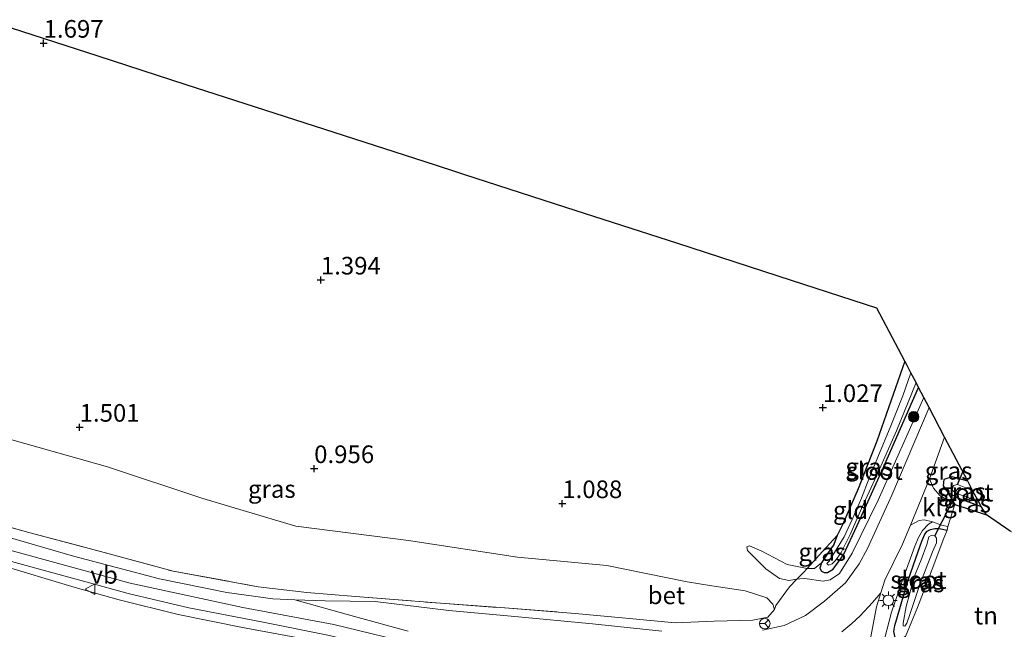
# Model space of a CAD drawing. Units: metres. Extents: x 199995 to 210008, y 499999 to 506253.
# Drawn here: x 201830 to 201970, y 500303 to 500390 of the extents above; entities that cross this region are included whole.
import ezdxf
from ezdxf.enums import TextEntityAlignment as Align

# ---------------------------------------------------------------- set-up
doc = ezdxf.new("R2010")
doc.units = ezdxf.units.M
doc.linetypes.add('IE-TERREINAFSCHEIDING', pattern=[10, 8, -2])
doc.layers.get('0').update_dxf_attribs({"lineweight": 25})
for name, color, linetype, lineweight in [('B-ME-GR-BOOM-S-B1', 93, 'Continuous', 18), ('B-ME-GW-HOOGTEPUNT-S-B1', 10, 'Continuous', 25), ('B-ME-GW-INSTEEKWATERGANG-L-B1', 10, 'Continuous', 25), ('B-ME-GW-KRUINLIJN-L-B1', 93, 'Continuous', 18), ('B-ME-GW-TEENLIJN-L-B1', 93, 'Continuous', 18), ('B-ME-IE-GRASLAND-GV-B6', 93, 'Continuous', 18), ('B-ME-IE-GRONDWERKLIJN-GROND_INGERICHT-GV-B6', 253, 'Continuous', 18), ('B-ME-IE-MEUBILAIR_WEGMEUBILAIR-LICHTMAST-S-B1', 8, 'Continuous', 18), ('B-ME-IE-TERREINAFSCHEIDING-DOORGANG-L-B1', 8, 'IE-TERREINAFSCHEIDING-KUNSTMATIG-OPEN', 18), ('B-ME-IE-TERREINAFSCHEIDING-HAAGRASTER-L-B1', 10, 'Continuous', 25), ('B-ME-IE-TERREINAFSCHEIDING-RASTERHEKWERK-L-B1', 8, 'IE-TERREINAFSCHEIDING', 18), ('B-ME-KG-KADASTRAAL-OPNAMEDTMGRENS-L-B1', 10, 'Continuous', 25), ('B-ME-KW-DUIKER-L-B1', 10, 'Continuous', 25), ('B-ME-OG-WATER-GV-B6', 153, 'Continuous', 18), ('B-ME-VH-VERH_SOORT-BETON-OVERIG-GV-B6', 8, 'IE-TERREINAFSCHEIDING-NATUURLIJK-HOUTWAL', 18), ('B-ME-VH-VERH_SOORT-BITUMEN-GV-B6', 8, 'IE-TERREINAFSCHEIDING-NATUURLIJK-HOUTWAL', 18), ('B-ME-VH-VERH_SOORT-KLINKERS-GV-B6', 8, 'IE-TERREINAFSCHEIDING-NATUURLIJK-HOUTWAL', 18), ('B-ME-VW-MEUBILAIR_WEGMEUBILAIR-RONA-S-B1', 8, 'Continuous', 18), ('B-ME-VW-MEUBILAIR_WEGMEUBILAIR-VERKEERSBORD-S-B1', 8, 'Continuous', 18)]:
    doc.layers.add(name, color=color, linetype=linetype, lineweight=lineweight)
doc.styles.add('NLCS-ISO', font='NLCS-ISO.TTF')
doc.linetypes.add('IE-TERREINAFSCHEIDING-KUNSTMATIG-OPEN', pattern='A,7,-1.5,[67,NLCS.SHX,S=0.75,R=0,X=0,Y=0],-1.5', length=10)
doc.linetypes.add('IE-TERREINAFSCHEIDING-NATUURLIJK-HOUTWAL', pattern='A,7,-1.5,[67,NLCS.SHX,S=0.75,R=45,X=0,Y=0],-1.5,7,-1.5,[70,NLCS.SHX,S=0.75,R=0,X=0,Y=0],-1.5', length=20)

# ---------------------------------------------------------------- blocks, each defined once
blk = doc.blocks.new('verkeersbord')
for p, q in [((0, 0.75), (-0.75, -0.625)), ((0.75, -0.625), (0, 0.75)), ((-0.75, -0.625), (0.75, -0.625))]:
    blk.add_line(p, q)
blk = doc.blocks.new('wegwijzer')
for q in [(-0.53, -0.53), (0, 0.75), (0.53, -0.53)]:
    blk.add_line((0, 0), q)
blk.add_circle((0, 0), 0.75)
blk = doc.blocks.new('boom')
blk.add_hatch(color=256).paths.add_polyline_path([(-0.75, 0, 1), (0.75, 0, 1)])
blk.add_circle((0, 0), 0.75)
blk = doc.blocks.new('hoogtepunt')
for p, q in [((-0.5, 0), (0.5, 0)), ((0, 0.5), (0, -0.5))]:
    blk.add_line(p, q)
blk = doc.blocks.new('lantaarnpaal')
for p, q in [((-0.75, 0), (-1.25, 0)), ((-0.88, 0.88), (-0.53, 0.53)), ((0, 0.75), (0, 1.25)), ((0.53, 0.53), (0.88, 0.88)), ((0.75, 0), (1.25, 0)), ((-0.53, -0.53), (-0.88, -0.88)), ((0, -0.75), (0, -1.25)), ((0.53, -0.53), (0.88, -0.88))]:
    blk.add_line(p, q)
blk.add_circle((0, 0), 0.75)

msp = doc.modelspace()

# ---------------------------------------------------------------- linework, layer by layer
at = {"layer": 'B-ME-GW-INSTEEKWATERGANG-L-B1'}
for points in [[(201955.87, 500341.1, 0.76), (201951.91, 500329.72, 0.93), (201949.27, 500322.97, 0.89), (201947.04, 500317.86, 1), (201946.29, 500316.37, 1), (201945.8, 500315.09, 0.85), (201944.97, 500313.87, 1.14), (201944.07, 500312.5, 1.24), (201943.82, 500311.73, 1.11), (201944.03, 500311.31, 1.14), (201944.41, 500311.09, 1.24), (201944.91, 500311.12, 1.27), (201945.7, 500311.57, 1.26), (201947.19, 500313.6, 1.17), (201949.11, 500317.8, 1.04), (201952.72, 500325.71, 0.88), (201957.82, 500337.37, 0.77)], [(201964.8, 500324.07, 1.09), (201962.61, 500324.7, 1.22), (201961.43, 500324.31, 1.33), (201961.31, 500323.4, 1.37), (201961.97, 500322.47, 1.43), (201963.48, 500321.64, 1.17), (201966.7, 500320.45, 1.09)], [(201955.99, 500302.05, 1.43), (201955.47, 500301.76, 1.4), (201955.03, 500301.78, 1.43), (201954.52, 500301.91, 1.57), (201954.34, 500302.74, 1.85), (201954.48, 500303.61, 1.86), (201954.84, 500304.85, 1.85), (201955.77, 500308.15, 1.79), (201956.29, 500309.88, 1.75), (201957.45, 500313.15, 1.6), (201958.28, 500315.55, 1.5), (201958.72, 500316.57, 1.49), (201959.06, 500316.96, 1.5), (201959.52, 500317.23, 1.54), (201960.16, 500317.35, 1.55), (201960.76, 500317.34, 1.55), (201961.88, 500317.12, 1.55)]]:
    msp.add_polyline3d(points, dxfattribs=at)
at = {"layer": 'B-ME-GW-KRUINLIJN-L-B1'}
for points in [[(201958.57, 500335.94, 1.45), (201952.08, 500321.36, 1.8), (201948.39, 500313.85, 1.99), (201946.59, 500310.99, 2.04), (201945.26, 500310.09, 2.12), (201944.29, 500309.86, 2.16), (201941.7, 500310.26, 1.78), (201940.99, 500310.2, 1.87), (201940.55, 500310.15, 1.92), (201939.42, 500309.96, 1.92), (201938.07, 500310.28, 1.93), (201936.17, 500311.62, 1.65), (201933.56, 500314.22, 1.27), (201933.43, 500314.75, 1.22), (201933.84, 500314.87, 1.14)], [(201952.02, 500286.4, 2.56), (201952.08, 500290.1, 2.62), (201952.02, 500293.97, 2.54), (201952.31, 500297.95, 2.43), (201953.03, 500301.85, 2.28), (201953.99, 500305.49, 2.19), (201955.52, 500309.9, 2.09), (201957.32, 500314.85, 1.81), (201957.82, 500316.09, 1.8), (201958.39, 500317.08, 1.75), (201959.26, 500317.97, 1.68), (201959.79, 500318.29, 1.56), (201961.07, 500317.83, 1.51), (201961.96, 500317.64, 1.46), (201961.88, 500317.12, 1.55)], [(201935.08, 500275.31, 5.21), (201932.56, 500278.66, 5.25), (201929.15, 500282.46, 5.22), (201925.8, 500285.49, 5.25), (201921.09, 500289.09, 5.3), (201916.53, 500291.78, 5.28), (201910.99, 500294.2, 5.23), (201902.98, 500297.01, 5.19), (201892.17, 500299.52, 5.16), (201874.84, 500303.72, 5.23), (201861.91, 500306.15, 5.28), (201845.92, 500309.62, 5.29), (201825.36, 500315.22, 5.26)], [(201877.25, 500237.46, 4.22), (201878.34, 500238.7, 4.18), (201884.07, 500243.72, 4.13), (201891.47, 500249.04, 4.15), (201892.93, 500250.01, 3.99), (201894.49, 500250.9, 3.99), (201895.68, 500252.31, 4.02), (201896.02, 500253.37, 4.03), (201898.4, 500263.82, 3.91), (201900.57, 500274.18, 3.94), (201903.2, 500281.99, 3.88), (201901.97, 500289.15, 3.86), (201901.7, 500291.26, 4.16), (201901.43, 500295.14, 5.17), (201893.77, 500296.89, 5.25), (201889.84, 500297.55, 5.2), (201881.1, 500299.75, 5.32), (201875.98, 500300.72, 5.24), (201861.88, 500303.32, 5.24), (201852.72, 500305.13, 5.23), (201844.38, 500307.25, 5.28), (201838.13, 500308.97, 5.25), (201827.06, 500312.28, 5.26)]]:
    msp.add_polyline3d(points, dxfattribs=at)
at = {"layer": 'B-ME-GW-TEENLIJN-L-B1'}
for points in [[(201794.91, 500341.94, 1.83), (201802.55, 500339.44, 1.78), (201810.92, 500335.88, 1.74), (201825.04, 500331.05, 1.8), (201842.72, 500326.1, 1.8), (201856.22, 500321.59, 1.99), (201869.45, 500317.68, 1.78), (201885.41, 500315.66, 1.41), (201900.92, 500313.28, 1.54), (201913.58, 500312.09, 1.37), (201924.99, 500309.8, 1.47), (201928.47, 500309.24, 1.62), (201933.24, 500308.5, 1.83), (201936.31, 500307.54, 2.06), (201937.12, 500306.62, 2.24), (201937.36, 500305.88, 2.34)], [(201933.84, 500314.87, 1.14), (201935.56, 500314.16, 1.06), (201939.17, 500312.24, 1.15), (201942.04, 500311.68, 1.06), (201943.05, 500311.67, 1.12), (201944.07, 500312.5, 1.24)]]:
    msp.add_polyline3d(points, dxfattribs=at)
at = {"layer": 'B-ME-IE-GRASLAND-GV-B6'}
for points in [[(201957.47, 500338.04, 0.38), (201957.82, 500337.37, 0.77), (201952.72, 500325.71, 0.88), (201949.11, 500317.8, 1.04), (201947.19, 500313.6, 1.17), (201945.7, 500311.57, 1.26), (201944.91, 500311.12, 1.27), (201944.41, 500311.09, 1.24), (201944.03, 500311.31, 1.14), (201943.82, 500311.73, 1.11), (201944.07, 500312.5, 1.24), (201944.97, 500313.87, 1.14), (201945.8, 500315.09, 0.85), (201946.29, 500316.37, 1), (201947.04, 500317.86, 1), (201949.27, 500322.97, 0.89), (201951.91, 500329.72, 0.93), (201955.87, 500341.1, 0.76), (201956.19, 500340.49, 0.56), (201956.75, 500339.41, 0.38), (201955.61, 500336.18, 0.38), (201953.89, 500331.91, 0.38), (201952.06, 500327.46, 0.38), (201950.83, 500324.5, 0.38), (201949.72, 500321.66, 0.38), (201948.42, 500318.63, 0.38), (201947.26, 500316.15, 0.38), (201945.67, 500313.59, 0.38), (201945.15, 500312.7, 0.38), (201944.83, 500312.41, 0.38), (201945.06, 500312.15, 0.38), (201945.58, 500312.34, 0.38), (201946.02, 500312.79, 0.38), (201946.84, 500313.96, 0.38), (201948.1, 500316.49, 0.38), (201949.72, 500320.2, 0.38), (201951.89, 500324.92, 0.38), (201954.72, 500331.19, 0.38), (201957.47, 500338.04, 0.38)], [(201937.36, 500305.88, 2.34), (201937.58, 500306.42, 2.3), (201939.53, 500309.07, 2.22), (201940.55, 500310.15, 1.92), (201940.99, 500310.2, 1.87), (201941.7, 500310.26, 1.78), (201944.29, 500309.86, 2.16), (201945.26, 500310.09, 2.12), (201946.59, 500310.99, 2.04), (201948.39, 500313.85, 1.99), (201952.08, 500321.36, 1.8), (201958.57, 500335.94, 1.45), (201959.31, 500334.53, 1.47), (201954.05, 500322.1, 1.68), (201950.58, 500314.53, 1.91), (201949.4, 500312.34, 2), (201947.47, 500309.64, 2.13), (201944.47, 500307.06, 2.26), (201941.8, 500305.03, 2.45), (201938.75, 500303.61, 2.59), (201935.67, 500302.93, 2.67)], [(201825.04, 500331.05, 1.8), (201842.72, 500326.1, 1.8), (201856.22, 500321.59, 1.99), (201869.45, 500317.68, 1.78), (201885.41, 500315.66, 1.41), (201900.92, 500313.28, 1.54), (201913.58, 500312.09, 1.37), (201924.99, 500309.8, 1.47), (201928.47, 500309.24, 1.62), (201933.24, 500308.5, 1.83), (201936.31, 500307.54, 2.06), (201937.12, 500306.62, 2.24), (201937.36, 500305.88, 2.34)], [(201961.52, 500330.32, 1.48), (201964.8, 500324.07, 1.09), (201962.61, 500324.7, 1.22), (201961.43, 500324.31, 1.33), (201961.31, 500323.4, 1.37), (201961.97, 500322.47, 1.43), (201962.96, 500320.77, 1.52), (201960.84, 500322.04, 1.57), (201959.95, 500323.08, 1.59), (201959.38, 500324.41, 1.53), (201961.52, 500330.32, 1.48)], [(201966.7, 500320.45, 1.09), (201963.48, 500321.64, 1.17), (201961.97, 500322.47, 1.43), (201961.31, 500323.4, 1.37), (201961.43, 500324.31, 1.33), (201962.61, 500324.7, 1.22), (201964.8, 500324.07, 1.09), (201965.49, 500322.75, 0.36), (201963.37, 500323.58, 0.36), (201962.78, 500323.46, 0.36), (201962.61, 500322.78, 0.36), (201963.23, 500322.32, 0.36), (201966.27, 500321.27, 0.36), (201966.7, 500320.45, 1.09)], [(201967.47, 500319.3, 1.43), (201962.96, 500320.77, 1.52), (201961.97, 500322.47, 1.43), (201963.48, 500321.64, 1.17), (201966.7, 500320.45, 1.09), (201967.47, 500319.3, 1.43)], [(201937.36, 500305.88, 2.34), (201936.43, 500304.79, 2.53), (201934.31, 500304.34, 2.74), (201928.8, 500304.2, 3.08), (201923.3, 500303.97, 3.39), (201916.26, 500304.64, 3.61), (201909.08, 500305.31, 3.95), (201898.49, 500306.13, 4.23), (201889.99, 500306.76, 4.69), (201877.89, 500307.7, 4.99), (201871.01, 500308.26, 5.22), (201864.11, 500309.1, 5.09), (201852.03, 500311.28, 5.18), (201841.72, 500314.1, 5.17), (201831.52, 500316.77, 5.18), (201819.34, 500320.18, 5.27)], [(201819.34, 500320.18, 5.27), (201831.52, 500316.77, 5.18), (201841.72, 500314.1, 5.17), (201852.03, 500311.28, 5.18), (201864.11, 500309.1, 5.09), (201871.01, 500308.26, 5.22), (201877.89, 500307.7, 4.99), (201889.99, 500306.76, 4.69), (201898.49, 500306.13, 4.23), (201909.08, 500305.31, 3.95), (201916.26, 500304.64, 3.61), (201923.3, 500303.97, 3.39), (201928.8, 500304.2, 3.08), (201934.31, 500304.34, 2.74), (201936.43, 500304.79, 2.53), (201937.36, 500305.88, 2.34)], [(201921.37, 500302.78, 3.43), (201911.53, 500303.81, 3.77), (201900.5, 500304.89, 4.16), (201891.15, 500305.74, 4.52), (201880.7, 500306.98, 4.91), (201873.6, 500307.09, 5.1), (201869.32, 500307.25, 5.15), (201866.18, 500307.37, 5.19), (201859.64, 500308.28, 5.21), (201850.1, 500310.2, 5.34), (201837.9, 500313.42, 5.34), (201823.04, 500317.73, 5.29)], [(201956.67, 500317.81, 1.76), (201957.92, 500318.48, 1.7), (201958.61, 500318.58, 1.64), (201959.79, 500318.29, 1.56), (201959.26, 500317.97, 1.68), (201958.39, 500317.08, 1.75), (201957.82, 500316.09, 1.8), (201957.32, 500314.85, 1.81), (201955.52, 500309.9, 2.09), (201953.99, 500305.49, 2.19), (201953.03, 500301.85, 2.28), (201952.31, 500297.95, 2.43), (201952.02, 500293.97, 2.54), (201952.08, 500290.1, 2.62), (201952.02, 500286.4, 2.56), (201951.05, 500285.77, 2.74), (201950.39, 500290.66, 2.58), (201950.58, 500297.49, 2.36), (201951.03, 500301.75, 2.27), (201951.86, 500306.24, 2.15), (201952.49, 500308.24, 2.11), (201953.06, 500310.03, 2.07), (201955.57, 500315.15, 1.86), (201956.67, 500317.81, 1.76)], [(201953.03, 500301.85, 2.28), (201953.99, 500305.49, 2.19), (201955.52, 500309.9, 2.09), (201957.32, 500314.85, 1.81), (201957.82, 500316.09, 1.8), (201958.39, 500317.08, 1.75), (201959.26, 500317.97, 1.68), (201959.79, 500318.29, 1.56), (201961.07, 500317.83, 1.51), (201961.96, 500317.64, 1.46), (201961.88, 500317.12, 1.55), (201960.76, 500317.34, 1.55), (201960.16, 500317.35, 1.55), (201959.52, 500317.23, 1.54), (201959.06, 500316.96, 1.5), (201958.72, 500316.57, 1.49), (201958.28, 500315.55, 1.5), (201957.45, 500313.15, 1.6), (201956.29, 500309.88, 1.75), (201955.77, 500308.15, 1.79), (201954.84, 500304.85, 1.85), (201954.48, 500303.61, 1.86), (201954.34, 500302.74, 1.85)], [(201942.04, 500311.68, 1.06), (201944.2, 500314.09, 1.04), (201946.29, 500316.37, 1), (201945.8, 500315.09, 0.85), (201944.97, 500313.87, 1.14), (201944.07, 500312.5, 1.24), (201943.05, 500311.67, 1.12), (201942.04, 500311.68, 1.06)], [(201955.99, 500302.05, 1.43), (201955.47, 500301.76, 1.4), (201955.03, 500301.78, 1.43), (201954.52, 500301.91, 1.57), (201954.34, 500302.74, 1.85), (201954.48, 500303.61, 1.86), (201954.84, 500304.85, 1.85), (201955.77, 500308.15, 1.79), (201956.29, 500309.88, 1.75), (201957.45, 500313.15, 1.6), (201958.28, 500315.55, 1.5), (201958.72, 500316.57, 1.49), (201959.06, 500316.96, 1.5), (201959.52, 500317.23, 1.54), (201960.16, 500317.35, 1.55), (201960.76, 500317.34, 1.55), (201961.88, 500317.12, 1.55), (201961.31, 500315.75, 1.32), (201960.01, 500312.21, 1.32), (201957.67, 500306.13, 1.41), (201955.99, 500302.05, 1.43)], [(201955.63, 500303.92, 0.66), (201955.63, 500303.56, 0.66), (201955.88, 500303.51, 0.66), (201956.16, 500303.92, 0.66), (201956.53, 500305.02, 0.66), (201958.03, 500309.39, 0.66), (201959.81, 500314.04, 0.66), (201960.37, 500315.31, 0.66), (201960.38, 500316, 0.66), (201960.12, 500316.31, 0.66), (201959.64, 500316.38, 0.66), (201959.29, 500316.15, 0.66), (201958.99, 500315.06, 0.66), (201958.2, 500312.89, 0.66), (201957.2, 500310.5, 0.66), (201956.61, 500308.2, 0.66), (201956.06, 500306.27, 0.66), (201955.63, 500303.92, 0.66)], [(201823.33, 500314.23, 5.24), (201839.83, 500309.76, 5.27), (201845.63, 500308.14, 5.33), (201854.26, 500306.11, 5.3), (201864.79, 500304.08, 5.27), (201874, 500302.21, 5.29), (201883.74, 500299.91, 5.19), (201891.69, 500298, 5.15), (201899.98, 500296.31, 5.13), (201907.61, 500294.14, 5.16), (201913.7, 500291.71, 5.2), (201917.15, 500289.96, 5.19), (201921.3, 500287.28, 5.23), (201925.31, 500284.05, 5.25), (201928.85, 500280.82, 5.25), (201931.64, 500277.7, 5.21), (201932.31, 500276.79, 5.2), (201932.46, 500276.58, 5.2), (201932.12, 500276.18, 5.18)], [(201932.12, 500276.18, 5.18), (201931.88, 500276.49, 5.19), (201930.19, 500278.64, 5.21), (201928.17, 500280.68, 5.26), (201926.3, 500282.51, 5.25), (201924.8, 500283.85, 5.26), (201921.25, 500286.54, 5.23), (201918.77, 500288.25, 5.22), (201916.13, 500289.85, 5.2), (201913.66, 500291.08, 5.19), (201911.17, 500292.21, 5.17), (201908.95, 500293.12, 5.17), (201906.75, 500293.9, 5.22), (201901.43, 500295.14, 5.17), (201893.77, 500296.89, 5.25), (201889.84, 500297.55, 5.2), (201881.1, 500299.75, 5.32), (201875.98, 500300.72, 5.24), (201861.88, 500303.32, 5.24), (201852.72, 500305.13, 5.23), (201844.38, 500307.25, 5.28), (201838.13, 500308.97, 5.25), (201827.06, 500312.28, 5.26)]]:
    msp.add_polyline3d(points, dxfattribs=at)
at = {"layer": 'B-ME-IE-GRONDWERKLIJN-GROND_INGERICHT-GV-B6'}
for points in [[(201829.09, 500388.3, 1.52), (201841.36, 500384.34, 1.59), (201853.88, 500380.29, 1.37), (201874.89, 500373.51, 1.06), (201889.26, 500368.87, 0.95), (201890.26, 500368.54, 0.77), (201891.3, 500368.21, 0.49), (201892.29, 500367.89, 0.69), (201893.27, 500367.57, 0.93), (201907.77, 500362.89, 0.92), (201923.66, 500357.76, 1.31), (201939.78, 500352.55, 0.88), (201951.92, 500348.61, 0.98), (201955.87, 500341.1, 0.76), (201951.91, 500329.72, 0.93), (201949.27, 500322.97, 0.89), (201947.04, 500317.86, 1), (201946.29, 500316.37, 1)], [(201940.55, 500310.15, 1.92), (201939.42, 500309.96, 1.92), (201938.07, 500310.28, 1.93), (201936.17, 500311.62, 1.65), (201933.56, 500314.22, 1.27), (201933.43, 500314.75, 1.22), (201933.84, 500314.87, 1.14), (201935.56, 500314.16, 1.06), (201939.17, 500312.24, 1.15), (201942.04, 500311.68, 1.06), (201943.05, 500311.67, 1.12), (201944.07, 500312.5, 1.24), (201943.82, 500311.73, 1.11), (201944.03, 500311.31, 1.14), (201944.41, 500311.09, 1.24), (201944.91, 500311.12, 1.27), (201945.7, 500311.57, 1.26), (201947.19, 500313.6, 1.17), (201949.11, 500317.8, 1.04), (201952.72, 500325.71, 0.88), (201957.82, 500337.37, 0.77), (201958.57, 500335.94, 1.45), (201952.08, 500321.36, 1.8), (201948.39, 500313.85, 1.99), (201946.59, 500310.99, 2.04), (201945.26, 500310.09, 2.12), (201944.29, 500309.86, 2.16), (201941.7, 500310.26, 1.78), (201940.99, 500310.2, 1.87), (201940.55, 500310.15, 1.92)], [(201946.29, 500316.37, 1), (201944.2, 500314.09, 1.04), (201942.04, 500311.68, 1.06), (201939.17, 500312.24, 1.15), (201935.56, 500314.16, 1.06), (201933.84, 500314.87, 1.14), (201933.43, 500314.75, 1.22), (201933.56, 500314.22, 1.27), (201936.17, 500311.62, 1.65), (201938.07, 500310.28, 1.93), (201939.42, 500309.96, 1.92), (201940.55, 500310.15, 1.92), (201939.53, 500309.07, 2.22), (201937.58, 500306.42, 2.3), (201937.36, 500305.88, 2.34), (201937.12, 500306.62, 2.24), (201936.31, 500307.54, 2.06), (201933.24, 500308.5, 1.83), (201928.47, 500309.24, 1.62), (201924.99, 500309.8, 1.47), (201913.58, 500312.09, 1.37), (201900.92, 500313.28, 1.54), (201885.41, 500315.66, 1.41), (201869.45, 500317.68, 1.78), (201856.22, 500321.59, 1.99), (201842.72, 500326.1, 1.8), (201825.04, 500331.05, 1.8)], [(201955.99, 500302.05, 1.43), (201957.67, 500306.13, 1.41), (201960.01, 500312.21, 1.32), (201961.31, 500315.75, 1.32), (201961.88, 500317.12, 1.55), (201961.96, 500317.64, 1.46), (201962.96, 500320.77, 1.52), (201967.47, 500319.3, 1.43), (201970.83, 500316.97, 1.57), (201982.42, 500311.41, 1.54), (201987.14, 500309.39, 1.83), (201983.48, 500306.99, 1.83), (201981.71, 500307.54, 1.84), (201980.94, 500305.42, 1.85), (201969.44, 500297.79, 1.59), (201956.83, 500289.55, 1.51), (201954.02, 500287.71, 1.79), (201953.91, 500294.73, 1.46), (201954.53, 500297.86, 1.49), (201955.59, 500301.06, 1.43), (201955.99, 500302.05, 1.43)], [(201827.06, 500312.28, 5.26), (201838.13, 500308.97, 5.25), (201844.38, 500307.25, 5.28), (201852.72, 500305.13, 5.23), (201861.88, 500303.32, 5.24), (201875.98, 500300.72, 5.24)]]:
    msp.add_polyline3d(points, dxfattribs=at)
at = {"layer": 'B-ME-IE-TERREINAFSCHEIDING-DOORGANG-L-B1'}
msp.add_line((201937.58, 500306.42, 2.3), (201939.53, 500309.07, 2.22), dxfattribs=at)
at = {"layer": 'B-ME-IE-TERREINAFSCHEIDING-HAAGRASTER-L-B1'}
msp.add_polyline3d([(201961.97, 500322.47, 1.43), (201962.96, 500320.77, 1.52), (201967.47, 500319.3, 1.43)], dxfattribs=at)
at = {"layer": 'B-ME-IE-TERREINAFSCHEIDING-RASTERHEKWERK-L-B1'}
for points in [[(201814.74, 500321.52, 5.23), (201819.34, 500320.18, 5.27), (201831.52, 500316.77, 5.18), (201841.72, 500314.1, 5.17), (201852.03, 500311.28, 5.18), (201864.11, 500309.1, 5.09), (201871.01, 500308.26, 5.22), (201877.89, 500307.7, 4.99), (201889.99, 500306.76, 4.69), (201898.49, 500306.13, 4.23), (201909.08, 500305.31, 3.95), (201916.26, 500304.64, 3.61), (201923.3, 500303.97, 3.39), (201928.8, 500304.2, 3.08), (201934.31, 500304.34, 2.74), (201936.43, 500304.79, 2.53), (201937.36, 500305.88, 2.34)], [(201940.55, 500310.15, 1.92), (201941.52, 500311.09, 1.51), (201942.04, 500311.68, 1.06), (201944.2, 500314.09, 1.04), (201946.29, 500316.37, 1)], [(201955.99, 500302.05, 1.43), (201957.67, 500306.13, 1.41), (201960.01, 500312.21, 1.32), (201961.31, 500315.75, 1.32), (201961.88, 500317.12, 1.55)]]:
    msp.add_polyline3d(points, dxfattribs=at)
at = {"layer": 'B-ME-KG-KADASTRAAL-OPNAMEDTMGRENS-L-B1'}
msp.add_polyline3d([(201970.83, 500316.97, 1.57), (201967.47, 500319.3, 1.43), (201966.7, 500320.45, 1.09), (201966.27, 500321.27, 0.36), (201965.49, 500322.75, 0.36), (201964.8, 500324.07, 1.09), (201961.52, 500330.32, 1.48), (201959.31, 500334.53, 1.47), (201958.57, 500335.94, 1.45), (201957.82, 500337.37, 0.77), (201957.47, 500338.04, 0.38), (201956.75, 500339.41, 0.38), (201956.19, 500340.49, 0.56), (201955.87, 500341.1, 0.76), (201951.92, 500348.61, 0.98), (201939.78, 500352.55, 0.88), (201923.66, 500357.76, 1.31), (201907.77, 500362.89, 0.92), (201893.27, 500367.57, 0.93), (201892.29, 500367.89, 0.69), (201891.3, 500368.21, 0.49), (201890.26, 500368.54, 0.77), (201889.26, 500368.87, 0.95), (201874.89, 500373.51, 1.06), (201853.88, 500380.29, 1.37), (201841.36, 500384.34, 1.59), (201829.09, 500388.3, 1.52)], dxfattribs=at)
at = {"layer": 'B-ME-KW-DUIKER-L-B1'}
for p, q in [((201963.37, 500323.58, 0.36), (201964.1, 500325.4, 0.36)), ((201960.12, 500316.31, 0.66), (201963.23, 500322.32, 0.36))]:
    msp.add_line(p, q, dxfattribs=at)
at = {"layer": 'B-ME-OG-WATER-GV-B6'}
for points in [[(201956.75, 500339.41, 0.38), (201957.47, 500338.04, 0.38), (201954.72, 500331.19, 0.38), (201951.89, 500324.92, 0.38), (201949.72, 500320.2, 0.38), (201948.1, 500316.49, 0.38), (201946.84, 500313.96, 0.38), (201946.02, 500312.79, 0.38), (201945.58, 500312.34, 0.38), (201945.06, 500312.15, 0.38), (201944.83, 500312.41, 0.38), (201945.15, 500312.7, 0.38), (201945.67, 500313.59, 0.38), (201947.26, 500316.15, 0.38), (201948.42, 500318.63, 0.38), (201949.72, 500321.66, 0.38), (201950.83, 500324.5, 0.38), (201952.06, 500327.46, 0.38), (201953.89, 500331.91, 0.38), (201955.61, 500336.18, 0.38), (201956.75, 500339.41, 0.38)], [(201966.27, 500321.27, 0.36), (201963.23, 500322.32, 0.36), (201962.61, 500322.78, 0.36), (201962.78, 500323.46, 0.36), (201963.37, 500323.58, 0.36), (201965.49, 500322.75, 0.36), (201966.27, 500321.27, 0.36)], [(201955.63, 500303.92, 0.66), (201956.06, 500306.27, 0.66), (201956.61, 500308.2, 0.66), (201957.2, 500310.5, 0.66), (201958.2, 500312.89, 0.66), (201958.99, 500315.06, 0.66), (201959.29, 500316.15, 0.66), (201959.64, 500316.38, 0.66), (201960.12, 500316.31, 0.66), (201960.38, 500316, 0.66), (201960.37, 500315.31, 0.66), (201959.81, 500314.04, 0.66), (201958.03, 500309.39, 0.66), (201956.53, 500305.02, 0.66), (201956.16, 500303.92, 0.66), (201955.88, 500303.51, 0.66), (201955.63, 500303.56, 0.66), (201955.63, 500303.92, 0.66)]]:
    msp.add_polyline3d(points, dxfattribs=at)
at = {"layer": 'B-ME-VH-VERH_SOORT-BETON-OVERIG-GV-B6'}
for points in [[(201935.67, 500302.93, 2.67), (201938.75, 500303.61, 2.59), (201941.8, 500305.03, 2.45), (201944.47, 500307.06, 2.26), (201947.47, 500309.64, 2.13), (201949.4, 500312.34, 2), (201950.58, 500314.53, 1.91), (201954.05, 500322.1, 1.68), (201959.31, 500334.53, 1.47), (201961.52, 500330.32, 1.48), (201959.38, 500324.41, 1.53), (201956.67, 500317.81, 1.76), (201955.57, 500315.15, 1.86), (201953.06, 500310.03, 2.07), (201952.49, 500308.24, 2.11), (201951.31, 500306.84, 2.11), (201949.52, 500304.98, 2.3), (201948.36, 500303.86, 2.35), (201946.92, 500302.71, 2.44)], [(201885.4, 500302.79, 4.94), (201877.75, 500304.87, 4.97), (201869.32, 500307.25, 5.15), (201873.6, 500307.09, 5.1), (201880.7, 500306.98, 4.91), (201891.15, 500305.74, 4.52), (201900.5, 500304.89, 4.16), (201911.53, 500303.81, 3.77), (201921.37, 500302.78, 3.43)]]:
    msp.add_polyline3d(points, dxfattribs=at)
at = {"layer": 'B-ME-VH-VERH_SOORT-BITUMEN-GV-B6'}
for points in [[(201823.04, 500317.73, 5.29), (201837.9, 500313.42, 5.34), (201850.1, 500310.2, 5.34), (201859.64, 500308.28, 5.21), (201866.18, 500307.37, 5.19), (201869.32, 500307.25, 5.15), (201877.75, 500304.87, 4.97), (201885.4, 500302.79, 4.94)], [(201874, 500302.21, 5.29), (201864.79, 500304.08, 5.27), (201854.26, 500306.11, 5.3), (201845.63, 500308.14, 5.33), (201839.83, 500309.76, 5.27), (201823.33, 500314.23, 5.24)], [(201946.92, 500302.71, 2.44), (201948.36, 500303.86, 2.35), (201949.52, 500304.98, 2.3), (201951.31, 500306.84, 2.11), (201952.49, 500308.24, 2.11), (201951.86, 500306.24, 2.15), (201951.03, 500301.75, 2.27)]]:
    msp.add_polyline3d(points, dxfattribs=at)
at = {"layer": 'B-ME-VH-VERH_SOORT-KLINKERS-GV-B6'}
msp.add_polyline3d([(201959.38, 500324.41, 1.53), (201959.95, 500323.08, 1.59), (201960.84, 500322.04, 1.57), (201962.96, 500320.77, 1.52), (201961.96, 500317.64, 1.46), (201961.07, 500317.83, 1.51), (201959.79, 500318.29, 1.56), (201958.61, 500318.58, 1.64), (201957.92, 500318.48, 1.7), (201956.67, 500317.81, 1.76), (201959.38, 500324.41, 1.53)], dxfattribs=at)

# ---------------------------------------------------------------- block references
at = {"layer": 'B-ME-GR-BOOM-S-B1', "rotation": 90}
msp.add_blockref('boom', (201957.13, 500333.2, 1.53), dxfattribs=at)
at = {"layer": 'B-ME-GW-HOOGTEPUNT-S-B1', "rotation": 90}
for p in [(201833.64, 500386.19, 1.7), (201833.64, 500386.19, 1.7), (201872.99, 500352.6, 1.39), (201872.99, 500352.6, 1.39), (201944.24, 500334.51, 1.03), (201944.24, 500334.51, 1.03), (201838.75, 500331.72, 1.5), (201838.75, 500331.72, 1.5), (201872.04, 500325.85, 0.96), (201872.04, 500325.85, 0.96), (201907.26, 500320.88, 1.09), (201907.26, 500320.88, 1.09)]:
    msp.add_blockref('hoogtepunt', p, dxfattribs=at)
at = {"layer": 'B-ME-IE-MEUBILAIR_WEGMEUBILAIR-LICHTMAST-S-B1', "rotation": 90}
msp.add_blockref('lantaarnpaal', (201953.54, 500307.16, 2.29), dxfattribs=at)
at = {"layer": 'B-ME-VW-MEUBILAIR_WEGMEUBILAIR-RONA-S-B1', "rotation": 90}
msp.add_blockref('wegwijzer', (201936, 500303.86, 2.76), dxfattribs=at)
at = {"layer": 'B-ME-VW-MEUBILAIR_WEGMEUBILAIR-VERKEERSBORD-S-B1', "rotation": 90}
msp.add_blockref('verkeersbord', (201840.29, 500308.74, 5.32), dxfattribs=at)

# ---------------------------------------------------------------- texts
at = {"layer": 'B-ME-GW-HOOGTEPUNT-S-B1', "ltscale": 0.2, "style": 'NLCS-ISO'}
for s, p in [('1.697', (201833.64, 500386.19, 1.7)), ('1.697', (201833.64, 500386.19, 1.7)), ('1.394', (201872.99, 500352.6, 1.39)), ('1.394', (201872.99, 500352.6, 1.39)), ('1.027', (201944.24, 500334.51, 1.03)), ('1.027', (201944.24, 500334.51, 1.03)), ('1.501', (201838.75, 500331.72, 1.5)), ('1.501', (201838.75, 500331.72, 1.5)), ('0.956', (201872.04, 500325.85, 0.96)), ('0.956', (201872.04, 500325.85, 0.96)), ('1.088', (201907.26, 500320.88, 1.09)), ('1.088', (201907.26, 500320.88, 1.09))]:
    msp.add_text(s, height=2.5, dxfattribs=at).set_placement(p, align=Align.BOTTOM_LEFT)
at = {"layer": 'B-ME-IE-GRASLAND-GV-B6', "ltscale": 0.2, "style": 'NLCS-ISO'}
for p in [(201950.82, 500326.09), (201962.09, 500325.54), (201866.03, 500322.95), (201964, 500322.57), (201964.72, 500320.88), (201944.16, 500314.02), (201958, 500309.94), (201958.11, 500309.56)]:
    msp.add_text('gras', height=2.5, dxfattribs=at).set_placement(p, align=Align.MIDDLE_CENTER)
at = {"layer": 'B-ME-IE-GRONDWERKLIJN-GROND_INGERICHT-GV-B6', "ltscale": 0.2, "style": 'NLCS-ISO'}
for s, p in [('gld', (201948.18, 500319.95)), ('tn', (201967.4, 500305))]:
    msp.add_text(s, height=2.5, dxfattribs=at).set_placement(p, align=Align.MIDDLE_CENTER)
at = {"layer": 'B-ME-OG-WATER-GV-B6', "ltscale": 0.2, "style": 'NLCS-ISO'}
for p in [(201951.58, 500325.5), (201964.46, 500322.45), (201957.81, 500310.06)]:
    msp.add_text('sloot', height=2.5, dxfattribs=at).set_placement(p, align=Align.MIDDLE_CENTER)
at = {"layer": 'B-ME-VH-VERH_SOORT-BETON-OVERIG-GV-B6', "ltscale": 0.2, "style": 'NLCS-ISO'}
msp.add_text('bet', height=2.5, dxfattribs=at).set_placement((201922.03, 500307.87), align=Align.MIDDLE_CENTER)
at = {"layer": 'B-ME-VH-VERH_SOORT-KLINKERS-GV-B6', "ltscale": 0.2, "style": 'NLCS-ISO'}
msp.add_text('kl', height=2.5, dxfattribs=at).set_placement((201959.75, 500320.35), align=Align.MIDDLE_CENTER)
at = {"layer": 'B-ME-VW-MEUBILAIR_WEGMEUBILAIR-VERKEERSBORD-S-B1', "ltscale": 0.2, "style": 'NLCS-ISO'}
msp.add_text('vb', height=2.5, dxfattribs=at).set_placement((201840.29, 500308.74, 5.32), align=Align.BOTTOM_LEFT)

doc.saveas('drawing.dxf')
